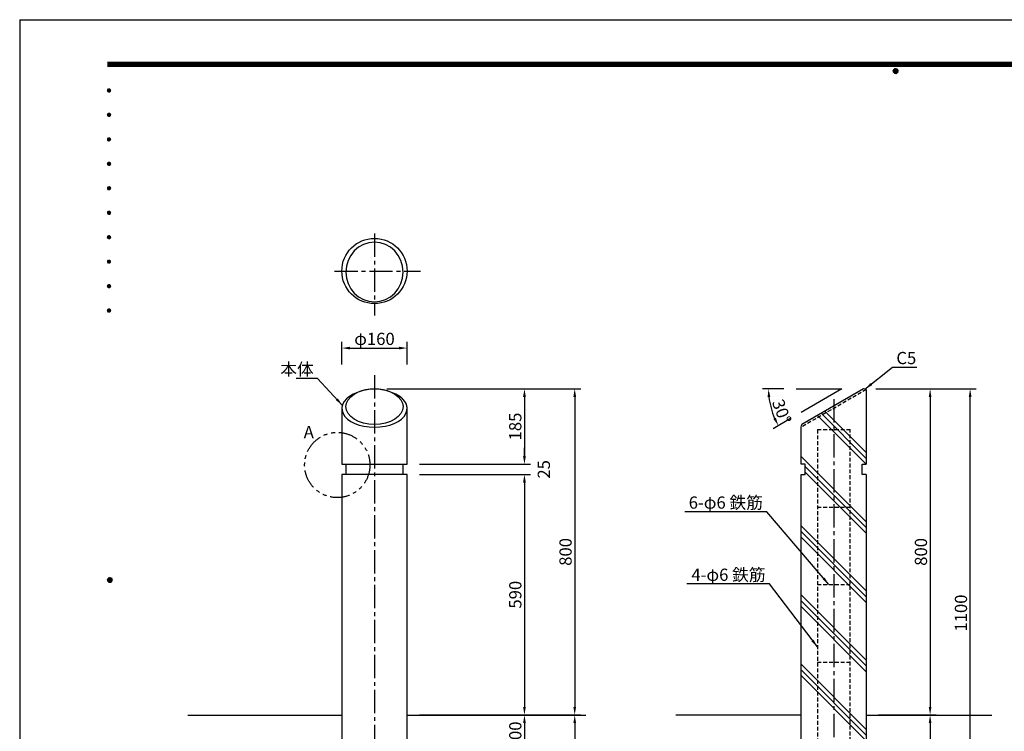
# Model space of a CAD drawing. Extents: x 0 to 4200, y 0 to 2970.
# Drawn here: x 0 to 2414, y 1225 to 2970 of the extents above; entities that cross this region are included whole.
import ezdxf
from ezdxf.enums import TextEntityAlignment as Align

# ---------------------------------------------------------------- set-up
doc = ezdxf.new("R2010")
doc.units = 0
doc.header["$LTSCALE"] = 3
for name, pattern in [('CENTER2', [28.575, 19.05, -3.175, 3.175, -3.175]), ('HIDDEN2', [4.7625, 3.175, -1.5875]), ('PHANTOM2', [31.75, 15.875, -3.175, 3.175, -3.175, 3.175, -3.175])]:
    doc.linetypes.add(name, pattern=pattern)
doc.layers.get('0').update_dxf_attribs({"linetype": 'CONTINUOUS'})
doc.layers.get('DEFPOINTS').update_dxf_attribs({"linetype": 'CONTINUOUS'})
for name, color, linetype in [('P001', 131, 'CONTINUOUS'), ('P901', 135, 'CONTINUOUS'), ('P918', 25, 'CONTINUOUS'), ('P_1CENTER', 2, 'CONTINUOUS'), ('P_2DIM', 6, 'CONTINUOUS'), ('P_3TEXT', 60, 'CONTINUOUS'), ('P_5DRAWFRAME', 104, 'CONTINUOUS'), ('P_7THICK', 7, 'CONTINUOUS')]:
    doc.layers.add(name, color=color, linetype=linetype)
doc.styles.add('BIGFONT', font='simplex.shx', dxfattribs={"bigfont": 'bigfont.shx'})
doc.dimstyles.new('DIMBIGFONT$0', dxfattribs={"dimscale": 10, "dimtxt": 3, "dimasz": 2, "dimexe": 1.5, "dimexo": 3, "dimgap": 0.75, "dimtad": 1, "dimdec": 1, "dimdsep": 46, "dimtxsty": 'BIGFONT', "dimsah": 1, "dimcen": 0, "dimclrt": 230, "dimadec": 1, "dimazin": 2, "dimtfac": 0.6, "dimtdec": 1, "dimtofl": 0, "dimtmove": 2, "dimatfit": 3, "dimfxl": 1, "dimtvp": 1, "dimtolj": 1, "dimarcsym": 0})
doc.dimstyles.new('DIMBIGFONT$2', dxfattribs={"dimscale": 10, "dimtxt": 3, "dimasz": 2, "dimexe": 1.5, "dimexo": 3, "dimgap": 0.75, "dimtad": 1, "dimdec": 1, "dimdsep": 46, "dimtxsty": 'BIGFONT', "dimsah": 1, "dimcen": 0, "dimclrt": 230, "dimadec": 1, "dimazin": 2, "dimtfac": 0.6, "dimtdec": 1, "dimtofl": 0, "dimtmove": 0, "dimatfit": 3, "dimfxl": 1, "dimtvp": 1, "dimtolj": 1, "dimarcsym": 0})
doc.dimstyles.new('DIMBIGFONT$7', dxfattribs={"dimscale": 10, "dimtxt": 3, "dimasz": 2, "dimexe": 1.5, "dimexo": 3, "dimgap": 0.75, "dimtad": 1, "dimdec": 1, "dimdsep": 46, "dimtxsty": 'BIGFONT', "dimsah": 1, "dimcen": 0, "dimclrt": 230, "dimadec": 1, "dimazin": 2, "dimtfac": 0.6, "dimtdec": 1, "dimtofl": 0, "dimtmove": 0, "dimatfit": 3, "dimfxl": 1, "dimtvp": 1, "dimtolj": 1, "dimarcsym": 0})

# ---------------------------------------------------------------- blocks, each defined once
blk = doc.blocks.new('DFP3')
at = {"color": 0}
for p, q in [((21.5, 286.6), (408, 286.6)), ((21.5, 286.55), (408, 286.55)), ((21.5, 286.5), (408, 286.5)), ((21.5, 286.45), (408, 286.45)), ((21.5, 286.4), (408, 286.4)), ((408, 286.35), (21.5, 286.35)), ((21.5, 286.3), (408, 286.3)), ((408, 286.25), (21.5, 286.25)), ((21.5, 286.2), (408, 286.2)), ((408, 286.15), (21.5, 286.15)), ((21.5, 286.1), (408, 286.1)), ((21.5, 286.05), (408, 286.05)), ((21.5, 286), (408, 286)), ((21.5, 285.95), (408, 285.95)), ((21.5, 285.9), (408, 285.9)), ((21.5, 285.85), (408, 285.85)), ((21.5, 285.8), (408, 285.8)), ((21.5, 285.75), (408, 285.75)), ((21.5, 285.7), (408, 285.7)), ((408, 285.65), (21.5, 285.65)), ((21.5, 285.6), (408, 285.6)), ((214.15, 284.4), (214.75, 285)), ((214.15, 284.33), (214.82, 285)), ((214.15, 284.48), (214.67, 285)), ((214.16, 284.27), (214.88, 284.99)), ((214.17, 284.56), (214.59, 284.98)), ((214.18, 284.22), (214.93, 284.97)), ((214.2, 284.17), (214.98, 284.95)), ((214.22, 284.12), (215.03, 284.93)), ((214.22, 284.68), (214.47, 284.93)), ((214.25, 284.07), (215.08, 284.9)), ((214.28, 284.03), (215.12, 284.87)), ((214.31, 283.99), (215.16, 284.84)), ((214.34, 284.84), (215.19, 283.99)), ((214.38, 284.87), (215.22, 284.03)), ((214.42, 284.9), (215.25, 284.07)), ((214.47, 284.93), (215.28, 284.12)), ((214.52, 284.95), (215.3, 284.17)), ((214.57, 284.97), (215.32, 284.22)), ((214.62, 284.99), (215.34, 284.27)), ((214.68, 285), (215.35, 284.33)), ((214.75, 285), (215.35, 284.4)), ((214.83, 284.99), (215.34, 284.48)), ((214.92, 284.98), (215.33, 284.57)), ((215.04, 284.93), (215.28, 284.69)), ((214.15, 284.47), (214.82, 283.8)), ((214.15, 284.4), (214.75, 283.8)), ((214.15, 284.32), (214.67, 283.8)), ((214.16, 284.53), (214.88, 283.81)), ((214.17, 284.24), (214.59, 283.82)), ((214.18, 284.58), (214.93, 283.83)), ((214.2, 284.63), (214.98, 283.85)), ((214.22, 284.68), (215.03, 283.87)), ((214.22, 284.12), (214.47, 283.87)), ((214.25, 284.73), (215.08, 283.9)), ((214.28, 284.77), (215.12, 283.93)), ((214.31, 284.81), (215.16, 283.96)), ((214.34, 283.96), (215.19, 284.81)), ((214.38, 283.93), (215.22, 284.77)), ((214.42, 283.9), (215.25, 284.73)), ((214.47, 283.87), (215.28, 284.68)), ((214.52, 283.85), (215.3, 284.63)), ((214.57, 283.83), (215.32, 284.58)), ((214.62, 283.81), (215.34, 284.53)), ((214.68, 283.8), (215.35, 284.47)), ((214.75, 283.8), (215.35, 284.4)), ((214.83, 283.81), (215.34, 284.32)), ((214.92, 283.82), (215.33, 284.23)), ((215.04, 283.87), (215.28, 284.11)), ((21.5, 279.65), (21.9, 280.05)), ((21.51, 279.73), (21.82, 280.04)), ((21.51, 279.58), (21.97, 280.04)), ((21.52, 279.53), (22.02, 280.03)), ((21.76, 280.03), (22.28, 279.51)), ((21.82, 280.04), (22.29, 279.57)), ((21.88, 280.05), (22.3, 279.63)), ((21.95, 280.05), (22.3, 279.7)), ((22.05, 280.02), (22.27, 279.8)), ((21.5, 279.65), (21.9, 279.25)), ((21.51, 279.72), (21.97, 279.26)), ((21.51, 279.57), (21.82, 279.26)), ((21.52, 279.77), (22.02, 279.27)), ((21.54, 279.48), (22.07, 280.01)), ((21.54, 279.82), (22.07, 279.29)), ((21.55, 279.84), (21.71, 280)), ((21.55, 279.46), (21.71, 279.3)), ((21.56, 279.43), (22.12, 279.99)), ((21.56, 279.87), (22.12, 279.31)), ((21.59, 279.39), (22.16, 279.96)), ((21.59, 279.91), (22.16, 279.34)), ((21.63, 279.94), (22.19, 279.38)), ((21.63, 279.36), (22.19, 279.92)), ((21.67, 279.98), (22.23, 279.42)), ((21.67, 279.32), (22.23, 279.88)), ((21.71, 280), (22.25, 279.46)), ((21.71, 279.3), (22.25, 279.84)), ((21.76, 279.27), (22.28, 279.79)), ((21.82, 279.26), (22.29, 279.73)), ((21.88, 279.25), (22.3, 279.67)), ((21.95, 279.25), (22.3, 279.6)), ((22.05, 279.28), (22.27, 279.5)), ((21.5, 273.65), (21.9, 274.05)), ((21.5, 273.65), (21.9, 273.25)), ((21.51, 273.73), (21.82, 274.04)), ((21.51, 273.58), (21.97, 274.04)), ((21.51, 273.72), (21.97, 273.26)), ((21.51, 273.57), (21.82, 273.26)), ((21.52, 273.53), (22.02, 274.03)), ((21.52, 273.77), (22.02, 273.27)), ((21.54, 273.48), (22.07, 274.01)), ((21.54, 273.82), (22.07, 273.29)), ((21.55, 273.84), (21.71, 274)), ((21.55, 273.46), (21.71, 273.3)), ((21.56, 273.43), (22.12, 273.99)), ((21.56, 273.87), (22.12, 273.31)), ((21.59, 273.39), (22.16, 273.96)), ((21.59, 273.91), (22.16, 273.34)), ((21.63, 273.94), (22.19, 273.38)), ((21.63, 273.36), (22.19, 273.92)), ((21.67, 273.98), (22.23, 273.42)), ((21.67, 273.32), (22.23, 273.88)), ((21.71, 274), (22.25, 273.46)), ((21.71, 273.3), (22.25, 273.84)), ((21.76, 274.03), (22.28, 273.51)), ((21.76, 273.27), (22.28, 273.79)), ((21.82, 274.04), (22.29, 273.57)), ((21.82, 273.26), (22.29, 273.73)), ((21.88, 274.05), (22.3, 273.63)), ((21.88, 273.25), (22.3, 273.67)), ((21.95, 274.05), (22.3, 273.7)), ((21.95, 273.25), (22.3, 273.6)), ((22.05, 274.02), (22.27, 273.8)), ((22.05, 273.28), (22.27, 273.5)), ((21.5, 267.65), (21.9, 268.05)), ((21.51, 267.73), (21.82, 268.04)), ((21.51, 267.58), (21.97, 268.04)), ((21.52, 267.53), (22.02, 268.03)), ((21.54, 267.48), (22.07, 268.01)), ((21.55, 267.84), (21.71, 268)), ((21.56, 267.43), (22.12, 267.99)), ((21.59, 267.39), (22.16, 267.96)), ((21.63, 267.94), (22.19, 267.38)), ((21.67, 267.98), (22.23, 267.42)), ((21.71, 268), (22.25, 267.46)), ((21.76, 268.03), (22.28, 267.51)), ((21.82, 268.04), (22.29, 267.57)), ((21.88, 268.05), (22.3, 267.63)), ((21.95, 268.05), (22.3, 267.7)), ((22.05, 268.02), (22.27, 267.8)), ((21.5, 267.65), (21.9, 267.25)), ((21.51, 267.72), (21.97, 267.26)), ((21.51, 267.57), (21.82, 267.26)), ((21.52, 267.77), (22.02, 267.27)), ((21.54, 267.82), (22.07, 267.29)), ((21.55, 267.46), (21.71, 267.3)), ((21.56, 267.87), (22.12, 267.31)), ((21.59, 267.91), (22.16, 267.34)), ((21.63, 267.36), (22.19, 267.92)), ((21.67, 267.32), (22.23, 267.88)), ((21.71, 267.3), (22.25, 267.84)), ((21.76, 267.27), (22.28, 267.79)), ((21.82, 267.26), (22.29, 267.73)), ((21.88, 267.25), (22.3, 267.67)), ((21.95, 267.25), (22.3, 267.6)), ((22.05, 267.28), (22.27, 267.5)), ((21.5, 261.65), (21.9, 262.05)), ((21.5, 261.65), (21.9, 261.25)), ((21.51, 261.73), (21.82, 262.04)), ((21.51, 261.58), (21.97, 262.04)), ((21.51, 261.72), (21.97, 261.26)), ((21.51, 261.57), (21.82, 261.26)), ((21.52, 261.53), (22.02, 262.03)), ((21.52, 261.77), (22.02, 261.27)), ((21.54, 261.48), (22.07, 262.01)), ((21.54, 261.82), (22.07, 261.29)), ((21.55, 261.84), (21.71, 262)), ((21.55, 261.46), (21.71, 261.3)), ((21.56, 261.43), (22.12, 261.99)), ((21.56, 261.87), (22.12, 261.31)), ((21.59, 261.39), (22.16, 261.96)), ((21.59, 261.91), (22.16, 261.34)), ((21.63, 261.94), (22.19, 261.38)), ((21.63, 261.36), (22.19, 261.92)), ((21.67, 261.98), (22.23, 261.42)), ((21.67, 261.32), (22.23, 261.88)), ((21.71, 262), (22.25, 261.46)), ((21.71, 261.3), (22.25, 261.84)), ((21.76, 262.03), (22.28, 261.51)), ((21.76, 261.27), (22.28, 261.79)), ((21.82, 262.04), (22.29, 261.57)), ((21.82, 261.26), (22.29, 261.73)), ((21.88, 262.05), (22.3, 261.63)), ((21.88, 261.25), (22.3, 261.67)), ((21.95, 262.05), (22.3, 261.7)), ((21.95, 261.25), (22.3, 261.6)), ((22.05, 262.02), (22.27, 261.8)), ((22.05, 261.28), (22.27, 261.5)), ((21.5, 255.65), (21.9, 256.05)), ((21.51, 255.73), (21.82, 256.04)), ((21.51, 255.58), (21.97, 256.04)), ((21.52, 255.53), (22.02, 256.03)), ((21.54, 255.48), (22.07, 256.01)), ((21.55, 255.84), (21.71, 256)), ((21.56, 255.43), (22.12, 255.99)), ((21.59, 255.39), (22.16, 255.96)), ((21.59, 255.91), (22.16, 255.34)), ((21.63, 255.94), (22.19, 255.38)), ((21.63, 255.36), (22.19, 255.92)), ((21.67, 255.98), (22.23, 255.42)), ((21.67, 255.32), (22.23, 255.88)), ((21.71, 256), (22.25, 255.46)), ((21.76, 256.03), (22.28, 255.51)), ((21.82, 256.04), (22.29, 255.57)), ((21.88, 256.05), (22.3, 255.63)), ((21.95, 256.05), (22.3, 255.7)), ((22.05, 256.02), (22.27, 255.8)), ((21.5, 255.65), (21.9, 255.25)), ((21.51, 255.72), (21.97, 255.26)), ((21.51, 255.57), (21.82, 255.26)), ((21.52, 255.77), (22.02, 255.27)), ((21.54, 255.82), (22.07, 255.29)), ((21.55, 255.46), (21.71, 255.3)), ((21.56, 255.87), (22.12, 255.31)), ((21.71, 255.3), (22.25, 255.84)), ((21.76, 255.27), (22.28, 255.79)), ((21.82, 255.26), (22.29, 255.73)), ((21.88, 255.25), (22.3, 255.67)), ((21.95, 255.25), (22.3, 255.6)), ((22.05, 255.28), (22.27, 255.5)), ((21.5, 249.65), (21.9, 250.05)), ((21.5, 249.65), (21.9, 249.25)), ((21.51, 249.73), (21.82, 250.04)), ((21.51, 249.58), (21.97, 250.04)), ((21.51, 249.72), (21.97, 249.26)), ((21.51, 249.57), (21.82, 249.26)), ((21.52, 249.53), (22.02, 250.03)), ((21.52, 249.77), (22.02, 249.27)), ((21.54, 249.48), (22.07, 250.01)), ((21.54, 249.82), (22.07, 249.29)), ((21.55, 249.84), (21.71, 250)), ((21.55, 249.46), (21.71, 249.3)), ((21.56, 249.43), (22.12, 249.99)), ((21.56, 249.87), (22.12, 249.31)), ((21.59, 249.39), (22.16, 249.96)), ((21.59, 249.91), (22.16, 249.34)), ((21.63, 249.94), (22.19, 249.38)), ((21.63, 249.36), (22.19, 249.92)), ((21.67, 249.98), (22.23, 249.42)), ((21.67, 249.32), (22.23, 249.88)), ((21.71, 250), (22.25, 249.46)), ((21.71, 249.3), (22.25, 249.84)), ((21.76, 250.03), (22.28, 249.51)), ((21.76, 249.27), (22.28, 249.79)), ((21.82, 250.04), (22.29, 249.57)), ((21.82, 249.26), (22.29, 249.73)), ((21.88, 250.05), (22.3, 249.63)), ((21.88, 249.25), (22.3, 249.67)), ((21.95, 250.05), (22.3, 249.7)), ((21.95, 249.25), (22.3, 249.6)), ((22.05, 250.02), (22.27, 249.8)), ((22.05, 249.28), (22.27, 249.5)), ((21.5, 243.65), (21.9, 244.05)), ((21.51, 243.73), (21.82, 244.04)), ((21.51, 243.58), (21.97, 244.04)), ((21.52, 243.53), (22.02, 244.03)), ((21.54, 243.48), (22.07, 244.01)), ((21.54, 243.82), (22.07, 243.29)), ((21.55, 243.84), (21.71, 244)), ((21.56, 243.43), (22.12, 243.99)), ((21.56, 243.87), (22.12, 243.31)), ((21.59, 243.39), (22.16, 243.96)), ((21.59, 243.91), (22.16, 243.34)), ((21.63, 243.94), (22.19, 243.38)), ((21.63, 243.36), (22.19, 243.92)), ((21.67, 243.98), (22.23, 243.42)), ((21.67, 243.32), (22.23, 243.88)), ((21.71, 244), (22.25, 243.46)), ((21.71, 243.3), (22.25, 243.84)), ((21.76, 244.03), (22.28, 243.51)), ((21.82, 244.04), (22.29, 243.57)), ((21.88, 244.05), (22.3, 243.63)), ((21.95, 244.05), (22.3, 243.7)), ((22.05, 244.02), (22.27, 243.8)), ((21.5, 243.65), (21.9, 243.25)), ((21.51, 243.72), (21.97, 243.26)), ((21.51, 243.57), (21.82, 243.26)), ((21.52, 243.77), (22.02, 243.27)), ((21.55, 243.46), (21.71, 243.3)), ((21.76, 243.27), (22.28, 243.79)), ((21.82, 243.26), (22.29, 243.73)), ((21.88, 243.25), (22.3, 243.67)), ((21.95, 243.25), (22.3, 243.6)), ((22.05, 243.28), (22.27, 243.5)), ((21.5, 237.65), (21.9, 238.05)), ((21.5, 237.65), (21.9, 237.25)), ((21.51, 237.73), (21.82, 238.04)), ((21.51, 237.58), (21.97, 238.04)), ((21.51, 237.72), (21.97, 237.26)), ((21.51, 237.57), (21.82, 237.26)), ((21.52, 237.53), (22.02, 238.03)), ((21.52, 237.77), (22.02, 237.27)), ((21.54, 237.48), (22.07, 238.01)), ((21.54, 237.82), (22.07, 237.29)), ((21.55, 237.84), (21.71, 238)), ((21.55, 237.46), (21.71, 237.3)), ((21.56, 237.43), (22.12, 237.99)), ((21.56, 237.87), (22.12, 237.31)), ((21.59, 237.39), (22.16, 237.96)), ((21.59, 237.91), (22.16, 237.34)), ((21.63, 237.94), (22.19, 237.38)), ((21.63, 237.36), (22.19, 237.92)), ((21.67, 237.98), (22.23, 237.42)), ((21.67, 237.32), (22.23, 237.88)), ((21.71, 238), (22.25, 237.46)), ((21.71, 237.3), (22.25, 237.84)), ((21.76, 238.03), (22.28, 237.51)), ((21.76, 237.27), (22.28, 237.79)), ((21.82, 238.04), (22.29, 237.57)), ((21.82, 237.26), (22.29, 237.73)), ((21.88, 238.05), (22.3, 237.63)), ((21.88, 237.25), (22.3, 237.67)), ((21.95, 238.05), (22.3, 237.7)), ((21.95, 237.25), (22.3, 237.6)), ((22.05, 238.02), (22.27, 237.8)), ((22.05, 237.28), (22.27, 237.5)), ((21.5, 231.65), (21.9, 232.05)), ((21.51, 231.73), (21.82, 232.04)), ((21.51, 231.58), (21.97, 232.04)), ((21.52, 231.53), (22.02, 232.03)), ((21.52, 231.77), (22.02, 231.27)), ((21.54, 231.48), (22.07, 232.01)), ((21.54, 231.82), (22.07, 231.29)), ((21.55, 231.84), (21.71, 232)), ((21.56, 231.43), (22.12, 231.99)), ((21.56, 231.87), (22.12, 231.31)), ((21.59, 231.39), (22.16, 231.96)), ((21.59, 231.91), (22.16, 231.34)), ((21.63, 231.94), (22.19, 231.38)), ((21.63, 231.36), (22.19, 231.92)), ((21.67, 231.98), (22.23, 231.42)), ((21.67, 231.32), (22.23, 231.88)), ((21.71, 232), (22.25, 231.46)), ((21.71, 231.3), (22.25, 231.84)), ((21.76, 232.03), (22.28, 231.51)), ((21.76, 231.27), (22.28, 231.79)), ((21.82, 232.04), (22.29, 231.57)), ((21.82, 231.26), (22.29, 231.73)), ((21.88, 232.05), (22.3, 231.63)), ((21.95, 232.05), (22.3, 231.7)), ((22.05, 232.02), (22.27, 231.8)), ((21.5, 231.65), (21.9, 231.25)), ((21.51, 231.72), (21.97, 231.26)), ((21.51, 231.57), (21.82, 231.26)), ((21.55, 231.46), (21.71, 231.3)), ((21.88, 231.25), (22.3, 231.67)), ((21.95, 231.25), (22.3, 231.6)), ((22.05, 231.28), (22.27, 231.5)), ((21.5, 225.65), (21.9, 226.05)), ((21.5, 225.65), (21.9, 225.25)), ((21.51, 225.73), (21.82, 226.04)), ((21.51, 225.58), (21.97, 226.04)), ((21.51, 225.72), (21.97, 225.26)), ((21.51, 225.57), (21.82, 225.26)), ((21.52, 225.53), (22.02, 226.03)), ((21.52, 225.77), (22.02, 225.27)), ((21.54, 225.48), (22.07, 226.01)), ((21.54, 225.82), (22.07, 225.29)), ((21.55, 225.84), (21.71, 226)), ((21.55, 225.46), (21.71, 225.3)), ((21.56, 225.43), (22.12, 225.99)), ((21.56, 225.87), (22.12, 225.31)), ((21.59, 225.39), (22.16, 225.96)), ((21.59, 225.91), (22.16, 225.34)), ((21.63, 225.94), (22.19, 225.38)), ((21.63, 225.36), (22.19, 225.92)), ((21.67, 225.98), (22.23, 225.42)), ((21.67, 225.32), (22.23, 225.88)), ((21.71, 226), (22.25, 225.46)), ((21.71, 225.3), (22.25, 225.84)), ((21.76, 226.03), (22.28, 225.51)), ((21.76, 225.27), (22.28, 225.79)), ((21.82, 226.04), (22.29, 225.57)), ((21.82, 225.26), (22.29, 225.73)), ((21.88, 226.05), (22.3, 225.63)), ((21.88, 225.25), (22.3, 225.67)), ((21.95, 226.05), (22.3, 225.7)), ((21.95, 225.25), (22.3, 225.6)), ((22.05, 226.02), (22.27, 225.8)), ((22.05, 225.28), (22.27, 225.5)), ((21.5, 159.55), (22.1, 160.15)), ((21.5, 159.48), (22.17, 160.15)), ((21.5, 159.63), (22.02, 160.15)), ((21.5, 159.62), (22.17, 158.95)), ((21.5, 159.55), (22.1, 158.95)), ((21.5, 159.47), (22.02, 158.95)), ((21.51, 159.42), (22.23, 160.14)), ((21.51, 159.68), (22.23, 158.96)), ((21.52, 159.71), (21.94, 160.13)), ((21.52, 159.39), (21.94, 158.97)), ((21.53, 159.37), (22.28, 160.12)), ((21.53, 159.73), (22.28, 158.98)), ((21.55, 159.32), (22.33, 160.1)), ((21.55, 159.78), (22.33, 159)), ((21.57, 159.83), (21.82, 160.08)), ((21.57, 159.27), (22.38, 160.08)), ((21.57, 159.83), (22.38, 159.02)), ((21.6, 159.22), (22.43, 160.05)), ((21.6, 159.88), (22.43, 159.05)), ((21.63, 159.18), (22.47, 160.02)), ((21.63, 159.92), (22.47, 159.08)), ((21.66, 159.14), (22.51, 159.99)), ((21.66, 159.96), (22.51, 159.11)), ((21.69, 159.99), (22.54, 159.14)), ((21.69, 159.11), (22.54, 159.96)), ((21.73, 160.02), (22.57, 159.18)), ((21.73, 159.08), (22.57, 159.92)), ((21.77, 160.05), (22.6, 159.22)), ((21.77, 159.05), (22.6, 159.88)), ((21.82, 160.08), (22.63, 159.27)), ((21.82, 159.02), (22.63, 159.83)), ((21.87, 160.1), (22.65, 159.32)), ((21.87, 159), (22.65, 159.78)), ((21.92, 160.12), (22.67, 159.37)), ((21.92, 158.98), (22.67, 159.73)), ((21.97, 160.14), (22.69, 159.42)), ((21.97, 158.96), (22.69, 159.68)), ((22.03, 160.15), (22.7, 159.48)), ((22.03, 158.95), (22.7, 159.62)), ((22.1, 160.15), (22.7, 159.55)), ((22.1, 158.95), (22.7, 159.55)), ((22.18, 160.14), (22.69, 159.63)), ((22.18, 158.96), (22.69, 159.47)), ((22.27, 160.13), (22.68, 159.72)), ((22.27, 158.97), (22.68, 159.38)), ((22.39, 160.08), (22.63, 159.84)), ((21.57, 159.27), (21.82, 159.02)), ((22.39, 159.02), (22.63, 159.26))]:
    blk.add_line(p, q, dxfattribs=at)
at = {"layer": 'DEFPOINTS', "color": 0}
for q in [(0, 0), (420, 297)]:
    blk.add_line((0, 297), q, dxfattribs=at)
at = {"color": 83, "ltscale": 0.5, "style": 'BIGFONT', "flags": 8}
for tag, p in [('REV04', (26.47, 27.61)), ('REV03', (26.47, 21.7)), ('REV02', (26.47, 15.58)), ('REV01', (26.47, 10.33))]:
    blk.add_attdef(tag, text='', height=2, dxfattribs=at).set_placement(p, align=Align.BOTTOM_LEFT)
for tag, p in [('REVD4', (80.98, 27.61)), ('R4D', (92.67, 27.61)), ('R4C', (101.8, 27.61)), ('R4A', (110.92, 27.61)), ('REVD3', (80.98, 21.7)), ('R3D', (92.67, 21.7)), ('R3C', (101.8, 21.7)), ('R3A', (110.92, 21.7)), ('REVD2', (80.98, 15.58)), ('R2D', (92.67, 15.58)), ('R2C', (101.8, 15.58)), ('R2A', (110.92, 15.58)), ('REVD1', (80.98, 10.33)), ('R1D', (92.67, 10.33)), ('R1C', (101.8, 10.33)), ('R1A', (110.92, 10.33))]:
    blk.add_attdef(tag, text='', height=2, dxfattribs=at).set_placement(p, align=Align.BOTTOM_CENTER)
at = {"color": 83, "style": 'BIGFONT'}
for tag, height, p in [('PROJECT1', 4, (283.38, 25.6)), ('DATE', 3, (344.68, 25.84)), ('SCALE', 3, (379.68, 25.84)), ('PROJECT2', 4, (284.2, 17.84)), ('PROJECT3', 4, (284.2, 10.57)), ('DWGNO', 3, (358.68, 10.57))]:
    blk.add_attdef(tag, text='', height=height, dxfattribs=at).set_placement(p, align=Align.BOTTOM_CENTER)
blk = doc.blocks.new('*D13')
at = {"layer": 'DEFPOINTS', "color": 0}
for p in [(949.8, 1264.6), (1119.8, 814.6), (1360.7, 814.6)]:
    blk.add_point(p, dxfattribs=at)
at = {"layer": 'P_2DIM', "color": 0, "lineweight": -2}
for p, q in [((979.8, 1264.6), (1375.7, 1264.6)), ((1360.7, 1244.6), (1360.7, 834.6)), ((1149.8, 814.6), (1375.7, 814.6))]:
    blk.add_line(p, q, dxfattribs=at)
at = {"layer": 'P_2DIM', "color": 0}
for points in [[(1357.4, 1244.6), (1364.1, 1244.6), (1360.7, 1264.6)], [(1357.4, 834.6), (1364.1, 834.6), (1360.7, 814.6)]]:
    blk.add_solid(points, dxfattribs=at)
at = {"layer": 'P_2DIM', "color": 230, "insert": (1338.2, 1039.6), "char_height": 30, "attachment_point": 5, "rotation": 90, "style": 'BIGFONT'}
blk.add_mtext('\\A1;450', dxfattribs=at)
blk = doc.blocks.new('*D20')
at = {"layer": 'DEFPOINTS', "color": 0}
for p in [(949.8, 2164.6), (789.8, 2094.6), (949.8, 2094.6)]:
    blk.add_point(p, dxfattribs=at)
at = {"layer": 'P_2DIM', "color": 0, "lineweight": -2}
for p, q in [((789.8, 2124.6), (789.8, 2179.6)), ((949.8, 2124.6), (949.8, 2179.6)), ((809.8, 2164.6), (929.8, 2164.6))]:
    blk.add_line(p, q, dxfattribs=at)
at = {"layer": 'P_2DIM', "color": 0}
for points in [[(809.8, 2167.9), (809.8, 2161.2), (789.8, 2164.6)], [(929.8, 2167.9), (929.8, 2161.2), (949.8, 2164.6)]]:
    blk.add_solid(points, dxfattribs=at)
at = {"layer": 'P_2DIM', "color": 230, "insert": (869.8, 2187.1), "char_height": 30, "attachment_point": 5, "style": 'BIGFONT'}
blk.add_mtext('\\A1;φ160', dxfattribs=at)
blk = doc.blocks.new('*D10')
at = {"layer": 'DEFPOINTS', "color": 0}
for p in [(949.8, 1854.6), (949.8, 1264.6), (1237.5, 1264.6)]:
    blk.add_point(p, dxfattribs=at)
at = {"layer": 'P_2DIM', "color": 0, "lineweight": -2}
for p, q in [((979.8, 1854.6), (1252.5, 1854.6)), ((1237.5, 1834.6), (1237.5, 1284.6)), ((979.8, 1264.6), (1252.5, 1264.6))]:
    blk.add_line(p, q, dxfattribs=at)
at = {"layer": 'P_2DIM', "color": 0}
for points in [[(1234.1, 1834.6), (1240.8, 1834.6), (1237.5, 1854.6)], [(1234.1, 1284.6), (1240.8, 1284.6), (1237.5, 1264.6)]]:
    blk.add_solid(points, dxfattribs=at)
at = {"layer": 'P_2DIM', "color": 230, "insert": (1215, 1559.6), "char_height": 30, "attachment_point": 5, "rotation": 90, "style": 'BIGFONT'}
blk.add_mtext('\\A1;590', dxfattribs=at)
blk = doc.blocks.new('*D9')
at = {"layer": 'DEFPOINTS', "color": 0}
for p in [(869.8, 2064.6), (949.8, 1264.6), (1360.7, 1264.6)]:
    blk.add_point(p, dxfattribs=at)
at = {"layer": 'P_2DIM', "color": 0, "lineweight": -2}
for p, q in [((899.8, 2064.6), (1375.7, 2064.6)), ((1360.7, 2044.6), (1360.7, 1284.6)), ((979.8, 1264.6), (1375.7, 1264.6))]:
    blk.add_line(p, q, dxfattribs=at)
at = {"layer": 'P_2DIM', "color": 0}
for points in [[(1357.4, 2044.6), (1364.1, 2044.6), (1360.7, 2064.6)], [(1357.4, 1284.6), (1364.1, 1284.6), (1360.7, 1264.6)]]:
    blk.add_solid(points, dxfattribs=at)
at = {"layer": 'P_2DIM', "color": 230, "insert": (1338.2, 1664.6), "char_height": 30, "attachment_point": 5, "rotation": 90, "style": 'BIGFONT'}
blk.add_mtext('\\A1;800', dxfattribs=at)
blk = doc.blocks.new('*D17')
at = {"layer": 'DEFPOINTS', "color": 0}
for p in [(949.8, 1264.6), (1069.8, 1164.6), (1237.5, 1164.6)]:
    blk.add_point(p, dxfattribs=at)
at = {"layer": 'P_2DIM', "color": 0, "lineweight": -2}
for p, q in [((979.8, 1264.6), (1252.5, 1264.6)), ((1237.5, 1244.6), (1237.5, 1184.6)), ((1099.8, 1164.6), (1252.5, 1164.6))]:
    blk.add_line(p, q, dxfattribs=at)
at = {"layer": 'P_2DIM', "color": 0}
for points in [[(1234.1, 1244.6), (1240.8, 1244.6), (1237.5, 1264.6)], [(1234.1, 1184.6), (1240.8, 1184.6), (1237.5, 1164.6)]]:
    blk.add_solid(points, dxfattribs=at)
at = {"layer": 'P_2DIM', "color": 230, "insert": (1215, 1214.6), "char_height": 30, "attachment_point": 5, "rotation": 90, "style": 'BIGFONT'}
blk.add_mtext('\\A1;100', dxfattribs=at)
blk = doc.blocks.new('*D19')
at = {"layer": 'DEFPOINTS', "color": 0}
for p in [(949.8, 1879.6), (949.8, 1854.6), (1237.5, 1854.6)]:
    blk.add_point(p, dxfattribs=at)
at = {"layer": 'P_2DIM', "color": 0, "lineweight": -2}
for p, q in [((1237.5, 1899.6), (1237.5, 1919.6)), ((979.8, 1879.6), (1252.5, 1879.6)), ((979.8, 1854.6), (1252.5, 1854.6)), ((1237.5, 1834.6), (1237.5, 1814.6))]:
    blk.add_line(p, q, dxfattribs=at)
at = {"layer": 'P_2DIM', "color": 0}
for points in [[(1234.1, 1899.6), (1240.8, 1899.6), (1237.5, 1879.6)], [(1234.1, 1834.6), (1240.8, 1834.6), (1237.5, 1854.6)]]:
    blk.add_solid(points, dxfattribs=at)
at = {"layer": 'P_2DIM', "color": 230, "insert": (1285, 1867.1), "char_height": 30, "attachment_point": 5, "rotation": 90, "style": 'BIGFONT'}
blk.add_mtext('\\A1;25', dxfattribs=at)
blk = doc.blocks.new('*D18')
at = {"layer": 'DEFPOINTS', "color": 0}
for p in [(869.8, 2064.6), (949.8, 1879.6), (1237.5, 1879.6)]:
    blk.add_point(p, dxfattribs=at)
at = {"layer": 'P_2DIM', "color": 0, "lineweight": -2}
for p, q in [((899.8, 2064.6), (1252.5, 2064.6)), ((1237.5, 2044.6), (1237.5, 1899.6)), ((979.8, 1879.6), (1252.5, 1879.6))]:
    blk.add_line(p, q, dxfattribs=at)
at = {"layer": 'P_2DIM', "color": 0}
for points in [[(1234.1, 2044.6), (1240.8, 2044.6), (1237.5, 2064.6)], [(1234.1, 1899.6), (1240.8, 1899.6), (1237.5, 1879.6)]]:
    blk.add_solid(points, dxfattribs=at)
at = {"layer": 'P_2DIM', "color": 230, "insert": (1215, 1972.1), "char_height": 30, "attachment_point": 5, "rotation": 90, "style": 'BIGFONT'}
blk.add_mtext('\\A1;185', dxfattribs=at)
blk = doc.blocks.new('*D6')
at = {"layer": 'DEFPOINTS', "color": 0}
for p in [(2068.8, 2064.6), (2330.1, 2064.6), (2075.6, 964.6)]:
    blk.add_point(p, dxfattribs=at)
at = {"layer": 'P_2DIM', "color": 0, "lineweight": -2}
for p, q in [((2098.8, 2064.6), (2345.1, 2064.6)), ((2330.1, 984.6), (2330.1, 2044.6)), ((2105.6, 964.6), (2345.1, 964.6))]:
    blk.add_line(p, q, dxfattribs=at)
at = {"layer": 'P_2DIM', "color": 0}
for points in [[(2326.8, 2044.6), (2333.5, 2044.6), (2330.1, 2064.6)], [(2326.8, 984.6), (2333.5, 984.6), (2330.1, 964.6)]]:
    blk.add_solid(points, dxfattribs=at)
at = {"layer": 'P_2DIM', "color": 230, "insert": (2307.6, 1514.6), "char_height": 30, "attachment_point": 5, "rotation": 90, "style": 'BIGFONT'}
blk.add_mtext('\\A1;1100', dxfattribs=at)
blk = doc.blocks.new('*D7')
at = {"layer": 'DEFPOINTS', "color": 0}
for p in [(2075.6, 1264.6), (2075.6, 964.6), (2232, 964.6)]:
    blk.add_point(p, dxfattribs=at)
at = {"layer": 'P_2DIM', "color": 0, "lineweight": -2}
for p, q in [((2105.6, 1264.6), (2247, 1264.6)), ((2232, 1244.6), (2232, 984.6)), ((2105.6, 964.6), (2247, 964.6))]:
    blk.add_line(p, q, dxfattribs=at)
at = {"layer": 'P_2DIM', "color": 0}
for points in [[(2228.7, 1244.6), (2235.3, 1244.6), (2232, 1264.6)], [(2228.7, 984.6), (2235.3, 984.6), (2232, 964.6)]]:
    blk.add_solid(points, dxfattribs=at)
at = {"layer": 'P_2DIM', "color": 230, "insert": (2209.5, 1114.6), "char_height": 30, "attachment_point": 5, "rotation": 90, "style": 'BIGFONT'}
blk.add_mtext('\\A1;300', dxfattribs=at)
blk = doc.blocks.new('*D8')
at = {"layer": 'DEFPOINTS', "color": 0}
for p in [(2068.8, 2064.6), (2075.6, 1264.6), (2232, 1264.6)]:
    blk.add_point(p, dxfattribs=at)
at = {"layer": 'P_2DIM', "color": 0, "lineweight": -2}
for p, q in [((2098.8, 2064.6), (2247, 2064.6)), ((2232, 2044.6), (2232, 1284.6)), ((2105.6, 1264.6), (2247, 1264.6))]:
    blk.add_line(p, q, dxfattribs=at)
at = {"layer": 'P_2DIM', "color": 0}
for points in [[(2228.7, 2044.6), (2235.3, 2044.6), (2232, 2064.6)], [(2228.7, 1284.6), (2235.3, 1284.6), (2232, 1264.6)]]:
    blk.add_solid(points, dxfattribs=at)
at = {"layer": 'P_2DIM', "color": 230, "insert": (2209.5, 1664.6), "char_height": 30, "attachment_point": 5, "rotation": 90, "style": 'BIGFONT'}
blk.add_mtext('\\A1;800', dxfattribs=at)
blk = doc.blocks.new('*D21')
at = {"layer": 'DEFPOINTS', "color": 0}
for p in [(1903.6, 2064.2), (2015.7, 2064.2), (2015.7, 2064.2), (1838.6, 2033), (1915.7, 2006.5)]:
    blk.add_point(p, dxfattribs=at)
at = {"layer": 'P_2DIM', "color": 0, "lineweight": -2}
for p, q in [((1873.6, 2064.2), (1820.8, 2064.2)), ((1889.7, 1991.5), (1846.9, 1966.8))]:
    blk.add_line(p, q, dxfattribs=at)
blk.add_arc((2015.7, 2064.2), 179.9, 186.3724, 203.6276, dxfattribs=at)
at = {"layer": 'P_2DIM', "color": 0}
for points in [[(1833.6, 2044.1), (1840.3, 2044.5), (1835.8, 2064.2)], [(1853.9, 1993.6), (1847.9, 1990.6), (1859.9, 1974.3)]]:
    blk.add_solid(points, dxfattribs=at)
at = {"layer": 'P_2DIM', "color": 230, "insert": (1868.3, 2009), "char_height": 30, "attachment_point": 5, "rotation": 290.5392, "style": 'BIGFONT'}
blk.add_mtext('\\A1;30°', dxfattribs=at)

msp = doc.modelspace()

# ---------------------------------------------------------------- linework, layer by layer
at = {"layer": 'P001', "linetype": 'HIDDEN2'}
msp.add_line((2075.63, 2062.72), (1915.63, 1970.35), dxfattribs=at)
at = {"layer": 'P001'}
for p, q in [((2068.8, 2064.55), (1917.46, 1977.18)), ((2075.63, 2062.72), (2068.8, 2064.55)), ((2075.63, 2062.72), (2075.63, 1879.55)), ((789.81, 2016.53), (789.81, 1879.55)), ((949.81, 1879.55), (949.81, 2016.53)), ((949.81, 1879.55), (949.81, 2016.53)), ((1915.63, 1970.35), (1917.46, 1977.18)), ((1915.63, 1879.55), (1915.63, 1970.35)), ((789.81, 1879.55), (949.81, 1879.55)), ((799.81, 1879.55), (799.81, 1854.55)), ((898.47, 1879.55), (939.81, 1879.55)), ((939.81, 1879.55), (949.81, 1879.55)), ((939.81, 1854.55), (939.81, 1879.55)), ((1925.63, 1879.55), (1915.63, 1879.55)), ((1925.63, 1854.55), (1925.63, 1879.55)), ((2065.63, 1854.55), (2065.63, 1879.55)), ((2065.63, 1879.55), (2075.63, 1879.55)), ((789.81, 1854.55), (789.81, 964.55)), ((949.81, 1854.55), (789.81, 1854.55)), ((939.81, 1854.55), (898.47, 1854.55)), ((949.81, 1854.55), (939.81, 1854.55)), ((949.81, 964.55), (949.81, 1854.55)), ((949.81, 1264.55), (949.81, 1854.55)), ((1915.63, 964.55), (1915.63, 1854.55)), ((1915.63, 1854.55), (1925.63, 1854.55)), ((2075.63, 1854.55), (2065.63, 1854.55)), ((2075.63, 1854.55), (2075.63, 964.55))]:
    msp.add_line(p, q, dxfattribs=at)
msp.add_circle((869.81, 2353.53), 80, dxfattribs=at)
at = {"layer": 'P001', "extrusion": (0, 0, -1)}
msp.add_ellipse((869.81, 2351.03), major_axis=(0, 73.17), ratio=0.9566779, dxfattribs=at)
at = {"layer": 'P001'}
for centre, major_axis, ratio, start_param, end_param in [((869.81, 2016.53), (80, 0), 0.5773503, 2.119529, 7.3052489), ((869.81, 2020.86), (70, 0), 0.6241146, 0.9321346, 2.2094581), ((869.81, 2016.53), (80, 0), 0.5773503, 0, 1.0220636)]:
    msp.add_ellipse(centre, major_axis=major_axis, ratio=ratio, start_param=start_param, end_param=end_param, dxfattribs=at)
msp.add_ellipse((869.81, 2020.86), major_axis=(-70, 0), ratio=0.6241146, dxfattribs=at)
at = {"layer": 'P901'}
for p, q in [((1965.06, 2004.66), (2075.63, 1894.09)), ((2075.63, 1908.24), (1974.03, 2009.84)), ((1956.1, 1999.48), (2075.63, 1879.95)), ((2075.63, 1738.53), (1915.63, 1898.53)), ((1925.63, 1874.39), (2075.63, 1724.39)), ((2075.63, 1710.25), (1925.63, 1860.25)), ((1915.63, 1728.83), (2075.63, 1568.83)), ((2075.63, 1554.68), (1915.63, 1714.68)), ((2075.63, 1540.54), (1915.63, 1700.54)), ((2075.63, 1399.12), (1915.63, 1559.12)), ((1915.63, 1544.98), (2075.63, 1384.98)), ((2075.63, 1370.84), (1915.63, 1530.84)), ((2075.63, 1229.41), (1915.63, 1389.41)), ((1915.63, 1375.27), (2075.63, 1215.27)), ((2075.63, 1201.13), (1915.63, 1361.13))]:
    msp.add_line(p, q, dxfattribs=at)
at = {"layer": 'P918', "linetype": 'HIDDEN2'}
for p, q in [((1955.63, 1964.55), (1955.63, 1014.55)), ((1955.63, 1964.55), (2035.63, 1964.55)), ((2035.63, 1014.55), (2035.63, 1964.55)), ((1955.63, 1774.55), (2035.63, 1774.55)), ((1955.63, 1584.55), (2035.63, 1584.55)), ((1955.63, 1394.55), (2035.63, 1394.55))]:
    msp.add_line(p, q, dxfattribs=at)
at = {"layer": 'P_1CENTER', "linetype": 'CENTER2'}
for p, q in [((869.81, 2445.5), (869.81, 2244.64)), ((771.46, 2353.53), (982.95, 2353.53)), ((869.81, 2097.82), (869.81, 775.12)), ((1995.63, 2038.95), (1995.63, 911.07))]:
    msp.add_line(p, q, dxfattribs=at)
at = {"layer": 'P_1CENTER'}
for p, q in [((1903.6, 2064.24), (2015.74, 2064.24)), ((2015.74, 2064.24), (1915.7, 2006.48))]:
    msp.add_line(p, q, dxfattribs=at)
at = {"layer": 'P_2DIM', "linetype": 'PHANTOM2'}
msp.add_circle((778.6, 1877.72), 80, dxfattribs=at)
at = {"layer": 'P_7THICK'}
for p, q in [((412.06, 1264.55), (789.81, 1264.55)), ((949.81, 1264.55), (1387.9, 1264.55)), ((1915.63, 1264.55), (1608.22, 1264.55)), ((2075.63, 1264.55), (2383.04, 1264.55))]:
    msp.add_line(p, q, dxfattribs=at)

# ---------------------------------------------------------------- block references
at = {"layer": 'P_5DRAWFRAME', "xscale": 10, "yscale": 10, "zscale": 10}
msp.add_blockref('DFP3', (0, 0), dxfattribs=at)

# ---------------------------------------------------------------- texts
at = {"layer": 'P_3TEXT', "char_height": 30, "style": 'BIGFONT'}
for s, insert, attachment_point in [('{\\C230;C5}', (2149.22, 2125.09), 7), ('{\\C230;本体}', (720.77, 2097.54), 9), ('A', (696.33, 1973.56), 1), ('{\\C230;6-φ6 鉄筋}', (1821.98, 1770.64), 9), ('{\\C230;4-φ6 鉄筋}', (1828.5, 1593.59), 9)]:
    msp.add_mtext(s, dxfattribs=dict(at, insert=insert, attachment_point=attachment_point))

# ---------------------------------------------------------------- dimensions: what is measured, and where the dimension line sits
at = {"layer": 'P_2DIM'}
dim = msp.add_aligned_dim(p1=(789.81, 2094.55), p2=(949.81, 2094.55), distance=70, text='φ<>', dimstyle='DIMBIGFONT$0', dxfattribs=at)
dim.commit()
dim.dimension.update_dxf_attribs({"geometry": '*D20', "text_midpoint": (869.81, 2187.05)})
for base, p1, p2, picture, middle in [((1360.74, 1264.55), (869.81, 2064.55), (949.81, 1264.55), '*D9', (1338.24, 1664.55)), ((1237.47, 1879.55), (869.81, 2064.55), (949.81, 1879.55), '*D18', (1214.97, 1972.05)), ((2330.14, 2064.55), (2075.63, 964.55), (2068.8, 2064.55), '*D6', (2307.64, 1514.55)), ((2231.99, 1264.55), (2068.8, 2064.55), (2075.63, 1264.55), '*D8', (2209.49, 1664.55)), ((1237.47, 1264.55), (949.81, 1854.55), (949.81, 1264.55), '*D10', (1214.97, 1559.55)), ((1360.74, 814.55), (949.81, 1264.55), (1119.81, 814.55), '*D13', (1338.24, 1039.55)), ((1237.47, 1164.55), (949.81, 1264.55), (1069.81, 1164.55), '*D17', (1214.97, 1214.55)), ((2231.99, 964.55), (2075.63, 1264.55), (2075.63, 964.55), '*D7', (2209.49, 1114.55))]:
    dim = msp.add_linear_dim(base=base, p1=p1, p2=p2, angle=90, dimstyle='DIMBIGFONT$0', dxfattribs=at)
    dim.commit()
    dim.dimension.update_dxf_attribs({"geometry": picture, "text_midpoint": middle})
dim = msp.add_angular_dim_2l(base=(1838.55, 2032.99), line1=((2015.74, 2064.24), (1915.7, 2006.48)), line2=((1903.6, 2064.24), (2015.74, 2064.24)), dimstyle='DIMBIGFONT$2', dxfattribs=at)
dim.commit()
dim.dimension.update_dxf_attribs({"geometry": '*D21', "text_midpoint": (1847.26, 2001.11), "dimtype": 162})
dim = msp.add_linear_dim(base=(1237.47, 1854.55), p1=(949.81, 1879.55), p2=(949.81, 1854.55), angle=90, dimstyle='DIMBIGFONT$0', dxfattribs=at)
dim.commit()
dim.dimension.update_dxf_attribs({"geometry": '*D19', "text_midpoint": (1285.03, 1867.05), "dimtype": 160})

# ---------------------------------------------------------------- leaders
at = {"layer": 'P_2DIM', "annotation_type": 0, "has_hookline": 1}
for points, hookline_direction, text_width in [([(2072.21, 2063.64), (2139.72, 2117.59), (2141.72, 2117.59)], 0, 50), ([(790.98, 2024.41), (730.27, 2090.04), (728.27, 2090.04)], 1, 42.86), ([(1983.77, 1584.55), (1831.48, 1763.14), (1829.48, 1763.14)], 1, 191.43), ([(1955.63, 1431.67), (1838, 1586.09), (1836, 1586.09)], 1, 192.86)]:
    msp.add_leader(points, dimstyle='DIMBIGFONT$7', dxfattribs=dict(at, hookline_direction=hookline_direction, text_width=text_width))

doc.saveas('drawing.dxf')
